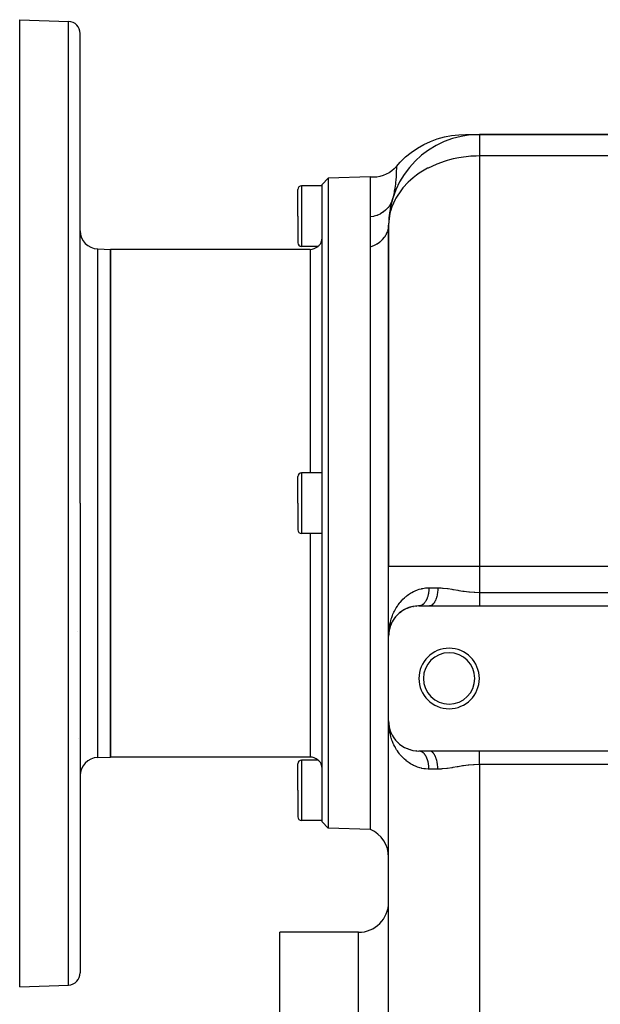
# Model space of a CAD drawing. Extents: x 24 to 924, y -498 to 283.
# Drawn here: x 499 to 595, y -125 to 38 of the extents above; entities that cross this region are included whole.
import ezdxf

# ---------------------------------------------------------------- set-up
doc = ezdxf.new("R2010")
doc.units = 0
doc.linetypes.add('DASHED', pattern=[11.05, 8.7, -2.35])
doc.layers.get('0').update_dxf_attribs({"linetype": 'CONTINUOUS'})
doc.layers.add('NEVIDI', color=4, linetype='DASHED')

msp = doc.modelspace()

# ---------------------------------------------------------------- linework, layer by layer
at = {"color": 2}
for p, q in [((499, 38.094684), (507.069799, 37.812881)), ((499, -41.905316), (499, 38.094684)), ((509, -41.905316), (509, 35.814099)), ((509, -41.905316), (509, 35.814099)), ((565.810607, 17.42485), (566.911584, 17.937594)), ((566.911584, 17.937594), (568.050433, 18.35959)), ((568.050433, 18.35959), (569.21969, 18.688065)), ((569.21969, 18.688065), (570.411689, 18.920864)), ((570.411689, 18.920864), (571.618614, 19.05647)), ((571.618614, 19.05647), (572.688779, 19.094684)), ((572.688779, 19.094684), (575, 19.094684)), ((575, 19.094684), (610, 19.094684)), ((610, 19.094684), (575, 19.094684)), ((563.750846, 16.141129), (564.754719, 16.824719)), ((564.754719, 16.824719), (565.810607, 17.42485)), ((561.92508, 14.542023), (562.805569, 15.378562)), ((562.805569, 15.378562), (563.750846, 16.141129)), ((560.527784, 13.078589), (560.079771, 12.768962)), ((560.939379, 13.435137), (560.527784, 13.078589)), ((561.275808, 13.793875), (560.939379, 13.435137)), ((561.275337, 13.82802), (561.92508, 14.542023)), ((561.275337, 13.82802), (561.275458, 13.81936)), ((561.275458, 13.81936), (561.275808, 13.793875)), ((549.999391, 11.850218), (549, 10.815318)), ((557, 12.094684), (549.999391, 11.850218)), ((549.999391, 11.850218), (549.999391, -41.905316)), ((557.491601, 12.030847), (557, 12.052307)), ((557, 11.839188), (557, 12.052307)), ((557, 11.764215), (557, 11.839188)), ((557, 11.717302), (557, 11.764215)), ((557, 11.131885), (557, 11.717302)), ((558.03541, 12.063438), (557.491601, 12.030847)), ((558.572415, 12.155012), (558.03541, 12.063438)), ((559.096259, 12.304395), (558.572415, 12.155012)), ((559.600706, 12.509858), (559.096259, 12.304395)), ((560.079771, 12.768962), (559.600706, 12.509858)), ((545, 5.594684), (545, 9.994684)), ((545, 5.594684), (545, 9.994684)), ((549, 10.594684), (545.6, 10.594684)), ((549, -41.905316), (549, 10.815318)), ((557, 11.075121), (557, 11.131885)), ((557, 11.053249), (557, 11.075121)), ((557, 10.170786), (557, 11.053249)), ((557, 10.06012), (557, 10.170786)), ((557, 9.809707), (557, 10.06012)), ((557, 8.880624), (557, 9.809707)), ((557, 8.738519), (557, 8.880624)), ((557, 8.054943), (557, 8.738519)), ((557, 7.272179), (557, 8.054943)), ((557, 7.100109), (557, 7.272179)), ((557, 5.827379), (557, 7.100109)), ((545, 5.594684), (545, 1.194684)), ((545, 5.594684), (545, 1.194684)), ((557, 5.450115), (557, 5.827379)), ((557, 4.475592), (557, 5.450115)), ((557, 4.36175), (557, 4.475592)), ((557, 3.26199), (557, 4.36175)), ((557, 3.148148), (557, 3.26199)), ((560, 4.094684), (560, -52.403567)), ((560, -52.403567), (560, 4.094684)), ((548.959451, 1.590995), (548.982002, 1.713241)), ((548.982002, 1.713241), (549, 1.960474)), ((557, 3.139987), (557, 3.148148)), ((557, 1.961548), (557, 3.139987)), ((557, 1.830769), (557, 1.961548)), ((557, 0.573761), (557, 1.830769)), ((511.895302, 0.168182), (514, 0.094684)), ((547, 0.094684), (514, 0.094684)), ((514, -41.905316), (514, 0.094684)), ((514, 0.094684), (514, -41.905316)), ((548.323294, 0.595054), (545.6, 0.594684)), ((548.323294, 0.595054), (548.373354, 0.635936)), ((548.373354, 0.635936), (548.385417, 0.646316)), ((548.385417, 0.646316), (548.392402, 0.652411)), ((548.392402, 0.652411), (548.494512, 0.747949)), ((548.494512, 0.747949), (548.505085, 0.758683)), ((548.505085, 0.758683), (548.566046, 0.8244)), ((548.566046, 0.8244), (548.675962, 0.962105)), ((548.675962, 0.962105), (548.718465, 1.023741)), ((548.718465, 1.023741), (548.839788, 1.240412)), ((548.839788, 1.240412), (548.839958, 1.240776)), ((548.839958, 1.240776), (548.854132, 1.271856)), ((548.854132, 1.271856), (548.915843, 1.432188)), ((548.915843, 1.432188), (548.928333, 1.47194)), ((548.928333, 1.47194), (548.959451, 1.590995)), ((557, 0.496371), (557, 0.573761)), ((557, -41.905316), (557, 0.496371)), ((549, -36.905316), (545.6, -36.905316)), ((545, -41.905316), (545, -37.505316)), ((545, -41.905316), (545, -37.505316)), ((499, -121.905316), (499, -41.905316)), ((509, -41.905316), (509, -119.62473)), ((509, -41.905316), (509, -119.62473)), ((514, -83.905316), (514, -41.905316)), ((514, -41.905316), (514, -83.905316)), ((545, -41.905316), (545, -46.305316)), ((545, -41.905316), (545, -46.305316)), ((549, -94.625949), (549, -41.905316)), ((549.999391, -41.905316), (549.999391, -95.660849)), ((557, -95.905316), (557, -41.905316)), ((549, -46.905316), (545.6, -46.905316)), ((560, -63.905316), (560, -52.403567)), ((560, -63.905316), (560, -52.403567)), ((561.642023, -60.200725), (561.669049, -60.175706)), ((561.832461, -60.036634), (561.669049, -60.175706)), ((561.964487, -59.932198), (561.99561, -59.907847)), ((562.173614, -59.78081), (561.99561, -59.907847)), ((562.318037, -59.685473), (562.353004, -59.66262)), ((562.546538, -59.548651), (562.353004, -59.66262)), ((562.704439, -59.463424), (562.743015, -59.4428)), ((562.953708, -59.343223), (562.743015, -59.4428)), ((563.126511, -59.269581), (563.168043, -59.252044)), ((563.29928, -59.204575), (563.168043, -59.252044)), ((563.396451, -59.169428), (563.330054, -59.193444)), ((563.580483, -59.111051), (563.623721, -59.09742)), ((563.866939, -59.03539), (563.623721, -59.09742)), ((564.061664, -58.994152), (564.106448, -58.984697)), ((564.365963, -58.945679), (564.106448, -58.984697)), ((564.572572, -58.923619), (564.617254, -58.91881)), ((564.895022, -58.906418), (564.617254, -58.91881)), ((565.043459, -58.904293), (564.999996, -58.905316)), ((565, -58.905316), (566.753789, -58.905316)), ((566.753789, -58.905316), (575, -58.905316)), ((575, -58.905316), (658, -58.905316)), ((560.487546, -61.751338), (560.348822, -62.068341)), ((560.47857, -61.77068), (560.487546, -61.751338)), ((560.535772, -61.655626), (560.487546, -61.751338)), ((560.487546, -61.751338), (560.502063, -61.718968)), ((560.535562, -61.656114), (560.502063, -61.718968)), ((560.579669, -61.568508), (560.54193, -61.643406)), ((560.664326, -61.414514), (560.541976, -61.64408)), ((560.652242, -61.436105), (560.664326, -61.414514)), ((560.770434, -61.238712), (560.664326, -61.414514)), ((560.664326, -61.414514), (560.68378, -61.378356)), ((560.854327, -61.110071), (560.869732, -61.086789)), ((560.990346, -60.918231), (560.869732, -61.086789)), ((561.086191, -60.793709), (561.105135, -60.769443)), ((561.240356, -60.609094), (561.105135, -60.769443)), ((561.348899, -60.489256), (561.372066, -60.464033)), ((561.521559, -60.313596), (561.372066, -60.464033)), ((560.018521, -63.423066), (560, -63.905316)), ((560.018416, -63.429103), (560, -63.905316)), ((560.018294, -63.435138), (560, -63.905316)), ((560.016405, -63.489427), (560, -63.905316)), ((560.015792, -63.501481), (560, -63.905316)), ((560.015109, -63.513531), (560, -63.905316)), ((560.019788, -63.472147), (560.013534, -63.537617)), ((560.019083, -63.487575), (560.013534, -63.537617)), ((560.013534, -63.537617), (560.013954, -63.531597)), ((560.013954, -63.531597), (560.013534, -63.537617)), ((560.019234, -63.484279), (560.013954, -63.531597)), ((560.019204, -63.484934), (560.013954, -63.531597)), ((560.013954, -63.531597), (560.014357, -63.525576)), ((560.014357, -63.525576), (560.013954, -63.531597)), ((560.019369, -63.481318), (560.014357, -63.525576)), ((560.019349, -63.481753), (560.014357, -63.525576)), ((560.014357, -63.525576), (560.014742, -63.519554)), ((560.014742, -63.519554), (560.014357, -63.525576)), ((560.019528, -63.477837), (560.014742, -63.519554)), ((560.019516, -63.478095), (560.014742, -63.519554)), ((560.014742, -63.519554), (560.015109, -63.513531)), ((560.015109, -63.513531), (560.014742, -63.519554)), ((560.019708, -63.473894), (560.015109, -63.513531)), ((560.019703, -63.474007), (560.015109, -63.513531)), ((560.015109, -63.513531), (560.015459, -63.507506)), ((560.015459, -63.507506), (560.015109, -63.513531)), ((560.015459, -63.507506), (560.015792, -63.501481)), ((560.015792, -63.501481), (560.015459, -63.507506)), ((560.015792, -63.501481), (560.016107, -63.495454)), ((560.016107, -63.495454), (560.015792, -63.501481)), ((560.016107, -63.495454), (560.016405, -63.489427)), ((560.016405, -63.489427), (560.016107, -63.495454)), ((560.016405, -63.489427), (560.016685, -63.483398)), ((560.016685, -63.483398), (560.016405, -63.489427)), ((560.016685, -63.483398), (560.016947, -63.477368)), ((560.016947, -63.477368), (560.016685, -63.483398)), ((560.016947, -63.477368), (560.017192, -63.471338)), ((560.017192, -63.471338), (560.016947, -63.477368)), ((560.034078, -63.322547), (560.023753, -63.430633)), ((560.058979, -63.135405), (560.027579, -63.406055)), ((560.058011, -63.144392), (560.027665, -63.405503)), ((560.057443, -63.147359), (560.028281, -63.401542)), ((560.058979, -63.135405), (560.028476, -63.40029)), ((560.055837, -63.159303), (560.028731, -63.398653)), ((560.054161, -63.171238), (560.028931, -63.397365)), ((560.057443, -63.147359), (560.029048, -63.396615)), ((560.055837, -63.159303), (560.029378, -63.394491)), ((560.054161, -63.171238), (560.029471, -63.393896)), ((560.053122, -63.178406), (560.054161, -63.171238)), ((560.054161, -63.171238), (560.053149, -63.17822)), ((560.114463, -62.847809), (560.054161, -63.171238)), ((560.09002, -62.960809), (560.054161, -63.171238)), ((560.054161, -63.171238), (560.055837, -63.159303)), ((560.055837, -63.159303), (560.054161, -63.171238)), ((560.114768, -62.845851), (560.055837, -63.159303)), ((560.113053, -62.856872), (560.055837, -63.159303)), ((560.055837, -63.159303), (560.057443, -63.147359)), ((560.057443, -63.147359), (560.055837, -63.159303)), ((560.113594, -62.853396), (560.057443, -63.147359)), ((560.112841, -62.858234), (560.057443, -63.147359)), ((560.057443, -63.147359), (560.058979, -63.135405)), ((560.058979, -63.135405), (560.057443, -63.147359)), ((560.113573, -62.853526), (560.058979, -63.135405)), ((560.058979, -63.135405), (560.060446, -63.123442)), ((560.061843, -63.11147), (560.060446, -63.123442)), ((560.125787, -62.789559), (560.120634, -62.816536)), ((560.129386, -62.771882), (560.120949, -62.815444)), ((560.129386, -62.771882), (560.121219, -62.814509)), ((560.187533, -62.559441), (560.122034, -62.807202)), ((560.172554, -62.6031), (560.122034, -62.807202)), ((560.122034, -62.807202), (560.125787, -62.789559)), ((560.125787, -62.789559), (560.122034, -62.807202)), ((560.216861, -62.448501), (560.125787, -62.789559)), ((560.125787, -62.789559), (560.129386, -62.771882)), ((560.254519, -62.309791), (560.126463, -62.787039)), ((560.223476, -62.425484), (560.129386, -62.771882)), ((560.129386, -62.771882), (560.13283, -62.754173)), ((560.276073, -62.277198), (560.212619, -62.460772)), ((560.212741, -62.462348), (560.216861, -62.448501)), ((560.281471, -62.251386), (560.216861, -62.448501)), ((560.216861, -62.448501), (560.223476, -62.425484)), ((560.279525, -62.265222), (560.223476, -62.425484)), ((560.223476, -62.425484), (560.229822, -62.402389)), ((560.338603, -62.096298), (560.30706, -62.186489)), ((560.360968, -62.031596), (560.308919, -62.182175)), ((560.332261, -62.113051), (560.338603, -62.096298)), ((560.417019, -61.906244), (560.338603, -62.096298)), ((560.338603, -62.096298), (560.348822, -62.068341)), ((560, -63.905316), (560.002769, -63.674772)), ((560, -77.905316), (560, -63.905316)), ((560.013534, -63.537617), (560.013259, -63.541431)), ((560.013274, -63.541216), (560.013534, -63.537617)), ((560.01462, -78.281518), (560, -77.905316)), ((560.015053, -78.285441), (560, -77.905316)), ((560.006395, -78.255641), (560, -77.905316)), ((560.018763, -78.429834), (560, -77.905316)), ((560.018781, -78.423794), (560, -77.905316)), ((560.014004, -78.275941), (560, -77.905316)), ((560.014948, -78.284485), (560, -77.905316)), ((560, -208.905316), (560, -77.905316)), ((560, -208.905316), (560, -77.905316)), ((560.006395, -78.255641), (560, -77.905316)), ((560.017695, -78.487805), (560.006395, -78.255641)), ((560.019083, -78.323056), (560.013534, -78.273014)), ((560.018677, -78.399639), (560.014165, -78.28022)), ((560.017822, -78.357389), (560.015345, -78.294559)), ((560.016947, -78.333263), (560.015479, -78.296189)), ((560.016107, -78.315177), (560.016405, -78.321205)), ((560.016405, -78.321205), (560.016107, -78.315177)), ((560.016405, -78.321205), (560.016685, -78.327233)), ((560.016685, -78.327233), (560.016405, -78.321205)), ((560.016685, -78.327233), (560.016947, -78.333263)), ((560.016947, -78.333263), (560.016685, -78.327233)), ((560.016947, -78.333263), (560.017192, -78.339293)), ((560.017192, -78.339293), (560.016947, -78.333263)), ((560.054161, -78.639393), (560.029471, -78.416735)), ((560.114463, -78.962822), (560.054161, -78.639393)), ((560.05512, -78.643027), (560.066892, -78.745628)), ((560.055163, -78.643255), (560.065541, -78.734361)), ((560.055449, -78.644799), (560.074943, -78.812817)), ((560.055518, -78.645171), (560.0719, -78.787422)), ((560.055637, -78.645812), (560.078408, -78.841736)), ((560.061843, -78.699161), (560.060446, -78.687189)), ((560.122034, -79.003429), (560.117777, -78.980594)), ((560.13283, -79.056458), (560.129386, -79.038749)), ((560.216596, -79.359506), (560.194776, -79.278186)), ((560.238162, -79.441899), (560.229174, -79.408242)), ((560.272522, -79.565714), (560.236043, -79.431413)), ((560.348822, -79.74229), (560.338603, -79.714333)), ((560.487546, -80.059293), (560.338603, -79.714333)), ((560.477395, -80.039951), (560.487546, -80.059293)), ((560.487546, -80.059293), (560.47857, -80.039951)), ((560.502063, -80.091663), (560.487546, -80.059293)), ((560.68378, -80.432276), (560.664326, -80.396117)), ((560.894699, -80.763067), (560.869732, -80.723842)), ((561.136106, -81.082647), (561.105135, -81.041188)), ((561.409432, -81.389345), (561.372066, -81.346598)), ((561.669049, -81.634925), (561.642024, -81.609907)), ((562.353004, -82.148011), (562.318036, -82.125158)), ((563.168043, -82.558587), (563.126511, -82.541051)), ((563.623721, -82.713212), (563.580484, -82.69958)), ((564.617254, -82.891821), (564.572571, -82.887012)), ((566.753789, -82.905316), (565, -82.905316)), ((565.043459, -82.906338), (565.028555, -82.905757)), ((575, -82.905316), (566.753789, -82.905316)), ((658, -82.905316), (575, -82.905316)), ((511.895302, -83.978813), (514, -83.905316)), ((547, -83.905316), (514, -83.905316)), ((548.323294, -84.405685), (545.6, -84.405316)), ((548.373295, -84.446513), (548.323294, -84.405685)), ((548.385419, -84.456855), (548.373295, -84.446513)), ((548.391904, -84.462461), (548.385419, -84.456855)), ((548.494441, -84.558488), (548.391904, -84.462461)), ((548.505159, -84.5694), (548.494441, -84.558488)), ((548.566047, -84.635065), (548.505159, -84.5694)), ((548.675607, -84.772187), (548.566047, -84.635065)), ((545, -89.405316), (545, -85.005316)), ((545, -89.405316), (545, -85.005316)), ((548.718466, -84.83435), (548.675607, -84.772187)), ((548.839731, -85.050916), (548.718466, -84.83435)), ((548.839958, -85.0514), (548.839731, -85.050916)), ((548.854117, -85.082442), (548.839958, -85.0514)), ((548.915837, -85.2428), (548.854117, -85.082442)), ((548.928333, -85.282572), (548.915837, -85.2428)), ((548.959463, -85.401686), (548.928333, -85.282572)), ((548.982002, -85.523881), (548.959463, -85.401686)), ((549, -85.771105), (548.982002, -85.523881)), ((545, -89.405316), (545, -93.805316)), ((545, -89.405316), (545, -93.805316)), ((549, -94.405316), (545.6, -94.405316)), ((549.999391, -95.660849), (549, -94.625949)), ((557, -95.905316), (549.999391, -95.660849)), ((555, -112.905316), (542, -112.905316)), ((542, -172.905316), (542, -112.905316)), ((499, -121.905316), (507.069799, -121.623512))]:
    msp.add_line(p, q, dxfattribs=at)
for centre, radius, start, end in [((507, 35.814099), 2, 0, 88), ((575, 4.094684), 15, 90, 180), ((545.6, 9.994684), 0.6, 90, 180), ((575, 4.094684), 15, 163.70144, 167.444054), ((575, 4.094684), 15, 170.894817, 176.782535), ((512, 3.166355), 3, 180, 268), ((545.6, 1.194684), 0.6, 180, 270), ((547, 2.094684), 2, 270, 311.425614), ((545.6, -37.505316), 0.6, 90, 180), ((545.6, -46.305316), 0.6, 180, 270), ((565, -63.905316), 5, 90, 180), ((508.75, -63.155316), 0.25, 156.357379, 156.923077), ((570, -70.905316), 5, 0, 180), ((570, -70.905316), 4.25, 0, 180), ((570, -70.905316), 5, 180, 360), ((570, -70.905316), 4.25, 180, 360), ((565, -77.905316), 5, 180, 270), ((512, -86.976986), 3, 92, 180), ((545.6, -85.005316), 0.6, 90, 180), ((547, -85.905316), 2, 48.574386, 90), ((545.6, -93.805316), 0.6, 180, 270), ((555, -100.487891), 5, 0, 66.421822), ((555, -107.905316), 5, 270, 360), ((507, -119.62473), 2, 272, 360)]:
    msp.add_arc(centre, radius, start, end, dxfattribs=at)
at = {"layer": 'NEVIDI', "color": 7, "linetype": 'CONTINUOUS'}
for p, q in [((507.069799, -41.905316), (507.069799, 37.812881)), ((575, 19.094684), (575, 15.547033)), ((569.357565, 14.705901), (567.973542, 14.212838)), ((569.681037, 14.802848), (569.357565, 14.705901)), ((570.077364, 14.912764), (569.681037, 14.802848)), ((570.688444, 15.063738), (570.077364, 14.912764)), ((571.606144, 15.250046), (570.688444, 15.063738)), ((571.97317, 15.311447), (571.606144, 15.250046)), ((573.224095, 15.466485), (571.97317, 15.311447)), ((573.592387, 15.496496), (573.224095, 15.466485)), ((574.453993, 15.539443), (573.592387, 15.496496)), ((575, 15.547033), (574.453993, 15.539443)), ((575, 15.547033), (575, -52.403567)), ((610, 15.547033), (575, 15.547033)), ((561.277747, 13.483041), (561.272634, 13.007719)), ((561.275808, 13.793875), (561.275989, 13.779396)), ((561.275989, 13.779396), (561.277408, 13.617363)), ((561.277408, 13.617363), (561.277723, 13.523494)), ((561.277723, 13.523494), (561.277739, 13.509786)), ((561.277739, 13.509786), (561.277747, 13.483041)), ((566.150752, 13.341767), (565.065854, 12.675466)), ((566.447636, 13.503193), (566.150752, 13.341767)), ((566.537359, 13.550367), (566.447636, 13.503193)), ((567.851471, 14.162871), (566.537359, 13.550367)), ((567.973542, 14.212838), (567.851471, 14.162871)), ((561.200257, 11.633724), (561.146443, 11.088529)), ((561.232404, 12.064057), (561.200257, 11.633724)), ((561.233731, 12.084825), (561.232404, 12.064057)), ((561.239408, 12.177607), (561.233731, 12.084825)), ((561.266092, 12.763492), (561.239408, 12.177607)), ((561.270588, 12.91982), (561.266092, 12.763492)), ((561.27216, 12.986009), (561.270588, 12.91982)), ((561.272634, 13.007719), (561.27216, 12.986009)), ((563.602365, 11.539941), (563.254632, 11.21794)), ((564.073434, 11.940826), (563.602365, 11.539941)), ((564.609179, 12.354179), (564.073434, 11.940826)), ((565.065854, 12.675466), (564.609179, 12.354179)), ((545.6, 10.594684), (545.6, 5.594684)), ((561.027184, 10.212421), (560.941078, 9.720854)), ((561.120809, 10.871796), (561.027184, 10.212421)), ((561.132575, 10.968688), (561.120809, 10.871796)), ((561.146443, 11.088529), (561.132575, 10.968688)), ((562.111486, 9.953504), (561.20031, 8.583626)), ((562.22835, 10.100829), (562.111486, 9.953504)), ((562.351503, 10.250871), (562.22835, 10.100829)), ((563.254632, 11.21794), (562.351503, 10.250871)), ((560.602815, 8.304323), (560.469977, 7.928625)), ((561.06968, 8.341926), (560.5375, 7.132962)), ((560.688397, 8.610139), (560.602816, 8.304327)), ((560.902662, 9.525246), (560.688397, 8.610139)), ((560.912262, 9.572985), (560.902662, 9.525246)), ((560.941078, 9.720854), (560.912262, 9.572985)), ((561.132983, 8.461009), (561.06968, 8.341926)), ((561.20031, 8.583626), (561.132983, 8.461009)), ((559.492735, 6.565377), (559.143758, 6.285267)), ((559.510086, 6.581016), (559.492735, 6.565377)), ((559.565796, 6.632479), (559.510086, 6.581016)), ((559.868796, 6.951002), (559.565796, 6.632479)), ((559.883613, 6.968539), (559.868796, 6.951002)), ((559.931175, 7.026298), (559.883613, 6.968539)), ((560.183488, 7.378214), (559.931175, 7.026298)), ((560.19555, 7.397405), (560.183488, 7.378214)), ((560.234048, 7.460463), (560.19555, 7.397405)), ((560.431945, 7.840684), (560.234048, 7.460463)), ((560.363374, 6.600184), (560.281347, 6.302379)), ((560.5375, 7.132962), (560.363374, 6.600184)), ((560.441083, 7.861244), (560.431945, 7.840684)), ((560.469977, 7.928625), (560.441083, 7.861244)), ((545.6, 5.594684), (545.6, 0.594684)), ((557.025304, 5.453711), (556.999999, 5.450116)), ((557.499975, 5.544722), (557.025304, 5.453711)), ((557.524499, 5.550679), (557.499975, 5.544722)), ((557.603994, 5.570871), (557.524499, 5.550679)), ((558.056804, 5.712944), (557.603994, 5.570871)), ((558.080244, 5.721624), (558.056804, 5.712944)), ((558.155361, 5.750379), (558.080244, 5.721624)), ((558.579935, 5.94171), (558.155361, 5.750379)), ((558.601516, 5.952841), (558.579935, 5.94171)), ((558.671158, 5.989759), (558.601516, 5.952841)), ((559.06094, 6.227258), (558.671158, 5.989759)), ((559.08056, 6.240738), (559.06094, 6.227258)), ((559.143758, 6.285267), (559.08056, 6.240738)), ((560.134986, 5.627636), (560.020878, 4.698706)), ((560.281347, 6.302379), (560.134986, 5.627636)), ((559.850813, 3.142867), (559.955513, 3.572658)), ((559.955513, 3.572658), (559.964627, 3.629071)), ((559.964627, 3.629071), (559.967904, 3.651127)), ((559.967904, 3.651127), (560, 4.094684)), ((560.020878, 4.698706), (560, 4.094684)), ((558.584441, 1.35755), (558.92866, 1.666222)), ((558.92866, 1.666222), (558.994137, 1.732968)), ((558.994137, 1.732968), (559.01108, 1.750732)), ((559.01108, 1.750732), (559.305048, 2.097964)), ((559.305048, 2.097964), (559.354282, 2.16494)), ((559.354282, 2.16494), (559.368231, 2.184485)), ((559.368231, 2.184485), (559.604973, 2.565344)), ((559.604973, 2.565344), (559.639198, 2.630483)), ((559.639198, 2.630483), (559.649678, 2.651114)), ((559.649678, 2.651114), (559.823132, 3.059711)), ((559.823132, 3.059711), (559.843885, 3.121341)), ((559.843885, 3.121341), (559.850813, 3.142867)), ((511.895302, -41.905316), (511.895302, 0.168182)), ((547, 0.094684), (547, -36.905316)), ((557, 0.496371), (557.413477, 0.65633)), ((557.413477, 0.65633), (557.529322, 0.708073)), ((557.529322, 0.708073), (557.553725, 0.719385)), ((557.553725, 0.719385), (557.974484, 0.938934)), ((557.974484, 0.938934), (558.073655, 0.998059)), ((558.073655, 0.998059), (558.096007, 1.011814)), ((558.096007, 1.011814), (558.482427, 1.277495)), ((558.482427, 1.277495), (558.564716, 1.341707)), ((558.564716, 1.341707), (558.584441, 1.35755)), ((545.6, -36.905316), (545.6, -41.905316)), ((507.069799, -121.623512), (507.069799, -41.905316)), ((511.895302, -83.978813), (511.895302, -41.905316)), ((545.6, -41.905316), (545.6, -46.905316)), ((547, -46.905316), (547, -83.905316)), ((575, -52.403567), (560, -52.403567)), ((575, -52.403567), (575, -56.669248)), ((658, -52.403567), (575, -52.403567)), ((563.090709, -57.153437), (563.289559, -57.007611)), ((563.289559, -57.007611), (563.605967, -56.798248)), ((563.605967, -56.798248), (563.824353, -56.668851)), ((563.824353, -56.668851), (564.09859, -56.5227)), ((564.09859, -56.5227), (564.168596, -56.48819)), ((564.168596, -56.48819), (564.404891, -56.379786)), ((564.404891, -56.379786), (564.773471, -56.234661)), ((564.773471, -56.234661), (565.023937, -56.151919)), ((565.023937, -56.151919), (565.415565, -56.047179)), ((565.415565, -56.047179), (565.482138, -56.032305)), ((565.482138, -56.032305), (565.679847, -55.993074)), ((565.679847, -55.993074), (566.096815, -55.934255)), ((566.096815, -55.934255), (566.378334, -55.912607)), ((566.378334, -55.912607), (566.666667, -55.905316)), ((566.551918, -56.999224), (566.533289, -57.081267)), ((566.55734, -56.97396), (566.551918, -56.999224)), ((566.576811, -56.877037), (566.55734, -56.97396)), ((566.581619, -56.851373), (566.576811, -56.877037)), ((566.598739, -56.753023), (566.581619, -56.851373)), ((566.602928, -56.726995), (566.598739, -56.753023)), ((566.606928, -56.701279), (566.602928, -56.726995)), ((566.617667, -56.627381), (566.606928, -56.701279)), ((566.621219, -56.601099), (566.617667, -56.627381)), ((566.633555, -56.500334), (566.621219, -56.601099)), ((566.636448, -56.473994), (566.633555, -56.500334)), ((566.646359, -56.372164), (566.636448, -56.473994)), ((566.648614, -56.345615), (566.646359, -56.372164)), ((566.651669, -56.306795), (566.648614, -56.345615)), ((566.656058, -56.243147), (566.651669, -56.306795)), ((566.65767, -56.216472), (566.656058, -56.243147)), ((566.662641, -56.113544), (566.65767, -56.216472)), ((566.66361, -56.086767), (566.662641, -56.113544)), ((566.666098, -55.983548), (566.66361, -56.086767)), ((566.666421, -55.956722), (566.666098, -55.983548)), ((566.666667, -55.905316), (566.666421, -55.956722)), ((566.666667, -55.905316), (568.128157, -55.905316)), ((568.078888, -56.701306), (568.028012, -57.029487)), ((568.081319, -56.681769), (568.078888, -56.701306)), ((568.08532, -56.648412), (568.081319, -56.681769)), ((568.115786, -56.306804), (568.08532, -56.648412)), ((568.116908, -56.288227), (568.115786, -56.306804)), ((568.118831, -56.254058), (568.116908, -56.288227)), ((568.128157, -55.905316), (568.118831, -56.254058)), ((568.128157, -55.905316), (568.163345, -55.905389)), ((568.163345, -55.905389), (568.678985, -55.922622)), ((568.678985, -55.922622), (568.883859, -55.936887)), ((568.883859, -55.936887), (568.991531, -55.945836)), ((568.991531, -55.945836), (569.731424, -56.029122)), ((569.731424, -56.029122), (569.842347, -56.044232)), ((569.842347, -56.044232), (570.441423, -56.133884)), ((570.441423, -56.133884), (570.596555, -56.158761)), ((570.596555, -56.158761), (570.708932, -56.177071)), ((570.708932, -56.177071), (571.471077, -56.30421)), ((571.471077, -56.30421), (571.584575, -56.323105)), ((571.584575, -56.323105), (572.276368, -56.433995)), ((572.276368, -56.433995), (572.355056, -56.445903)), ((572.355056, -56.445903), (572.469957, -56.462947)), ((572.469957, -56.462947), (573.250276, -56.565061)), ((573.250276, -56.565061), (573.366471, -56.577827)), ((573.366471, -56.577827), (574.154623, -56.643725)), ((574.154623, -56.643725), (574.158087, -56.64393)), ((574.158087, -56.64393), (574.275735, -56.650398)), ((574.275735, -56.650398), (575, -56.669248)), ((575, -56.669248), (658, -56.669248)), ((575, -56.669248), (575, -56.837826)), ((575, -56.837826), (575, -56.856281)), ((575, -56.856281), (575, -56.954434)), ((575, -56.954434), (575, -57.051784)), ((561.582471, -58.73062), (561.798636, -58.439494)), ((561.798636, -58.439494), (561.870946, -58.348202)), ((561.870946, -58.348202), (561.949443, -58.252276)), ((561.949443, -58.252276), (562.189169, -57.978179)), ((562.189169, -57.978179), (562.355494, -57.803186)), ((562.355494, -57.803186), (562.619286, -57.548283)), ((562.619286, -57.548283), (562.801234, -57.387211)), ((562.801234, -57.387211), (562.888444, -57.313971)), ((562.888444, -57.313971), (563.090709, -57.153437)), ((565.688068, -58.637721), (565.674463, -58.648691)), ((565.739929, -58.593449), (565.688068, -58.637721)), ((565.753256, -58.581428), (565.739929, -58.593449)), ((565.794246, -58.542749), (565.753256, -58.581428)), ((565.804003, -58.533153), (565.794246, -58.542749)), ((565.817012, -58.520122), (565.804003, -58.533153)), ((565.866567, -58.467918), (565.817012, -58.520122)), ((565.879266, -58.453865), (565.866567, -58.467918)), ((565.9275, -58.39786), (565.879266, -58.453865)), ((565.939848, -58.382827), (565.9275, -58.39786)), ((565.983216, -58.327675), (565.939848, -58.382827)), ((565.986683, -58.323102), (565.983216, -58.327675)), ((565.998686, -58.307081), (565.986683, -58.323102)), ((566.044011, -58.243794), (565.998686, -58.307081)), ((566.055589, -58.226892), (566.044011, -58.243794)), ((566.099376, -58.160091), (566.055589, -58.226892)), ((566.110536, -58.142302), (566.099376, -58.160091)), ((566.152674, -58.072149), (566.110536, -58.142302)), ((566.15457, -58.068875), (566.152674, -58.072149)), ((566.163416, -58.053469), (566.15457, -58.068875)), ((566.2038, -57.980123), (566.163416, -58.053469)), ((566.214061, -57.960658), (566.2038, -57.980123)), ((566.252657, -57.884187), (566.214061, -57.960658)), ((566.26244, -57.86394), (566.252657, -57.884187)), ((566.299159, -57.784531), (566.26244, -57.86394)), ((566.305027, -57.771312), (566.299159, -57.784531)), ((566.30846, -57.763508), (566.305027, -57.771312)), ((566.343219, -57.681343), (566.30846, -57.763508)), ((566.351991, -57.659648), (566.343219, -57.681343)), ((566.384751, -57.574813), (566.351991, -57.659648)), ((566.392992, -57.552452), (566.384751, -57.574813)), ((566.423672, -57.465135), (566.392992, -57.552452)), ((566.431374, -57.442124), (566.423672, -57.465135)), ((566.432084, -57.439979), (566.431374, -57.442124)), ((566.459913, -57.352521), (566.432084, -57.439979)), ((566.467112, -57.328738), (566.459913, -57.352521)), ((566.493411, -57.237187), (566.467112, -57.328738)), ((566.50003, -57.212865), (566.493411, -57.237187)), ((566.5241, -57.119349), (566.50003, -57.212865)), ((566.530112, -57.094599), (566.5241, -57.119349)), ((566.533289, -57.081267), (566.530112, -57.094599)), ((567.408732, -58.542752), (567.268695, -58.68681)), ((567.420274, -58.528939), (567.408732, -58.542752)), ((567.434065, -58.51202), (567.420274, -58.528939)), ((567.56461, -58.327601), (567.434065, -58.51202)), ((567.574655, -58.311423), (567.56461, -58.327601)), ((567.587286, -58.290643), (567.574655, -58.311423)), ((567.705881, -58.068842), (567.587286, -58.290643)), ((567.714358, -58.050917), (567.705881, -58.068842)), ((567.725611, -58.026634), (567.714358, -58.050917)), ((567.829967, -57.771225), (567.725611, -58.026634)), ((567.836845, -57.752167), (567.829967, -57.771225)), ((567.84656, -57.724697), (567.836845, -57.752167)), ((567.934692, -57.440043), (567.84656, -57.724697)), ((567.940047, -57.420235), (567.934692, -57.440043)), ((567.947976, -57.390256), (567.940047, -57.420235)), ((568.018166, -57.081267), (567.947976, -57.390256)), ((568.021995, -57.061453), (568.018166, -57.081267)), ((568.028012, -57.029487), (568.021995, -57.061453)), ((575, -57.051784), (575, -57.070116)), ((575, -57.070116), (575, -57.263725)), ((575, -57.263725), (575, -57.281834)), ((575, -57.281834), (575, -57.339502)), ((575, -57.339502), (575, -57.472611)), ((575, -57.472611), (575, -57.490405)), ((575, -57.490405), (575, -57.677437)), ((575, -57.677437), (575, -57.694828)), ((575, -57.694828), (575, -57.713358)), ((575, -57.713358), (575, -57.87709)), ((575, -57.87709), (575, -57.893992)), ((575, -57.893992), (575, -58.069446)), ((575, -58.069446), (575, -58.070551)), ((575, -58.070551), (575, -58.086874)), ((575, -58.086874), (575, -58.256781)), ((575, -58.256781), (575, -58.27248)), ((575, -58.27248), (575, -58.401979)), ((575, -58.401979), (575, -58.4349)), ((575, -58.4349), (575, -58.449811)), ((575, -58.449811), (575, -58.603943)), ((575, -58.603943), (575, -58.618017)), ((575, -58.618017), (575, -58.705067)), ((560.723889, -60.279333), (560.869647, -59.954018)), ((560.869647, -59.954018), (560.970207, -59.748737)), ((560.970207, -59.748737), (561.062266, -59.572315)), ((561.062266, -59.572315), (561.138904, -59.432851)), ((561.138904, -59.432851), (561.255674, -59.231852)), ((561.255674, -59.231852), (561.447637, -58.92759)), ((561.447637, -58.92759), (561.582471, -58.73062)), ((565.058499, -58.903463), (565.043459, -58.904293)), ((565.115679, -58.898071), (565.058499, -58.903463)), ((565.130685, -58.896068), (565.115679, -58.898071)), ((565.15644, -58.892059), (565.130685, -58.896068)), ((565.187682, -58.886222), (565.15644, -58.892059)), ((565.20262, -58.883052), (565.187682, -58.886222)), ((565.259358, -58.868763), (565.20262, -58.883052)), ((565.274192, -58.864435), (565.259358, -58.868763)), ((565.330564, -58.845715), (565.274192, -58.864435)), ((565.345171, -58.840272), (565.330564, -58.845715)), ((565.377076, -58.827522), (565.345171, -58.840272)), ((565.401146, -58.817116), (565.377076, -58.827522)), ((565.415598, -58.81054), (565.401146, -58.817116)), ((565.470948, -58.783044), (565.415598, -58.81054)), ((565.485228, -58.775347), (565.470948, -58.783044)), ((565.539845, -58.743573), (565.485228, -58.775347)), ((565.553927, -58.734769), (565.539845, -58.743573)), ((565.590997, -58.710368), (565.553927, -58.734769)), ((565.607726, -58.698764), (565.590997, -58.710368)), ((565.621569, -58.68888), (565.607726, -58.698764)), ((565.674463, -58.648691), (565.621569, -58.68888)), ((566.882787, -58.892059), (566.753784, -58.905316)), ((566.897831, -58.888781), (566.882787, -58.892059)), ((566.913552, -58.884965), (566.897831, -58.888781)), ((567.064712, -58.827531), (566.913552, -58.884965)), ((567.078859, -58.820184), (567.064712, -58.827531)), ((567.094214, -58.811818), (567.078859, -58.820184)), ((567.241168, -58.710338), (567.094214, -58.811818)), ((567.254, -58.699556), (567.241168, -58.710338)), ((567.268695, -58.68681), (567.254, -58.699556)), ((575, -58.705067), (575, -58.763074)), ((575, -58.763074), (575, -58.776276)), ((575, -58.776276), (575, -58.905316)), ((560.204532, -61.938863), (560.28367, -61.596424)), ((560.28367, -61.596424), (560.342359, -61.374474)), ((560.342359, -61.374474), (560.442954, -61.037679)), ((560.442954, -61.037679), (560.475267, -60.938632)), ((560.475267, -60.938632), (560.515174, -60.821359)), ((560.515174, -60.821359), (560.638022, -60.48967)), ((560.638022, -60.48967), (560.723889, -60.279333)), ((560.002769, -63.674772), (560.017318, -63.331569)), ((560.017677, -63.323099), (560.034461, -63.092919)), ((560.034461, -63.092919), (560.070861, -62.741965)), ((560.070861, -62.741965), (560.101853, -62.512211)), ((560.101853, -62.512211), (560.119291, -62.398664)), ((560.119291, -62.398664), (560.1596, -62.165269)), ((560.1596, -62.165269), (560.204532, -61.938863)), ((560.04537, -78.837059), (560.017695, -78.487805)), ((560.070835, -79.06842), (560.04537, -78.837059)), ((560.119288, -79.411919), (560.070835, -79.06842)), ((560.119998, -79.416355), (560.119288, -79.411919)), ((560.1596, -79.645329), (560.119998, -79.416355)), ((560.230126, -79.989102), (560.1596, -79.645329)), ((508.75, -80.800772), (508.75, -80.80684)), ((560.283654, -80.214068), (560.230126, -79.989102)), ((560.375577, -80.55265), (560.283654, -80.214068)), ((560.442975, -80.77298), (560.375577, -80.55265)), ((560.475268, -80.871982), (560.442975, -80.77298)), ((560.557109, -81.107124), (560.475268, -80.871982)), ((560.638023, -81.320968), (560.557109, -81.107124)), ((560.774997, -81.649515), (560.638023, -81.320968)), ((560.869645, -81.856592), (560.774997, -81.649515)), ((561.029009, -82.175755), (560.869645, -81.856592)), ((561.062266, -82.238318), (561.029009, -82.175755)), ((561.138908, -82.377797), (561.062266, -82.238318)), ((561.320567, -82.685061), (561.138908, -82.377797)), ((561.447689, -82.883135), (561.320567, -82.685061)), ((561.653869, -83.179347), (561.447689, -82.883135)), ((565.100803, -82.910816), (565.043459, -82.906338)), ((565.115679, -82.91256), (565.100803, -82.910816)), ((565.156403, -82.918566), (565.115679, -82.91256)), ((565.172861, -82.921507), (565.156403, -82.918566)), ((565.187681, -82.924409), (565.172861, -82.921507)), ((565.244608, -82.937809), (565.187681, -82.924409)), ((565.259358, -82.941868), (565.244608, -82.937809)), ((565.31593, -82.959708), (565.259358, -82.941868)), ((565.330564, -82.964915), (565.31593, -82.959708)), ((565.377086, -82.983113), (565.330564, -82.964915)), ((565.386544, -82.987121), (565.377086, -82.983113)), ((565.401146, -82.993515), (565.386544, -82.987121)), ((565.456487, -83.020046), (565.401146, -82.993515)), ((565.470947, -83.027587), (565.456487, -83.020046)), ((565.525586, -83.058402), (565.470947, -83.027587)), ((565.539844, -83.067058), (565.525586, -83.058402)), ((565.590968, -83.100244), (565.539844, -83.067058)), ((566.882772, -82.918556), (566.753789, -82.905316)), ((566.913539, -82.925651), (566.882772, -82.918556)), ((566.927849, -82.929472), (566.913539, -82.925651)), ((567.064732, -82.983104), (566.927849, -82.929472)), ((567.094217, -82.998803), (567.064732, -82.983104)), ((567.108093, -83.006716), (567.094217, -82.998803)), ((567.24118, -83.100294), (567.108093, -83.006716)), ((575, -83.021216), (575, -82.905316)), ((575, -83.034345), (575, -83.021216)), ((575, -83.105645), (575, -83.034345)), ((545.6, -84.405316), (545.6, -89.405316)), ((561.79864, -83.371141), (561.653869, -83.179347)), ((561.870953, -83.462439), (561.79864, -83.371141)), ((562.029238, -83.652644), (561.870953, -83.462439)), ((562.189219, -83.832506), (562.029238, -83.652644)), ((562.443513, -84.095462), (562.189219, -83.832506)), ((562.619285, -84.26235), (562.443513, -84.095462)), ((562.888463, -84.496672), (562.619285, -84.26235)), ((562.89853, -84.504967), (562.888463, -84.496672)), ((563.09071, -84.657192), (562.89853, -84.504967)), ((563.395887, -84.876393), (563.09071, -84.657192)), ((565.59369, -83.102106), (565.590968, -83.100244)), ((565.607726, -83.111867), (565.59369, -83.102106)), ((565.660712, -83.151119), (565.607726, -83.111867)), ((565.674462, -83.16194), (565.660712, -83.151119)), ((565.726416, -83.205266), (565.674462, -83.16194)), ((565.739928, -83.217182), (565.726416, -83.205266)), ((565.79079, -83.26452), (565.739928, -83.217182)), ((565.794311, -83.267947), (565.79079, -83.26452)), ((565.804003, -83.277478), (565.794311, -83.267947)), ((565.853782, -83.328849), (565.804003, -83.277478)), ((565.866566, -83.342713), (565.853782, -83.328849)), ((565.915076, -83.397938), (565.866566, -83.342713)), ((565.927499, -83.412771), (565.915076, -83.397938)), ((565.97463, -83.471739), (565.927499, -83.412771)), ((565.983232, -83.482977), (565.97463, -83.471739)), ((565.986683, -83.487529), (565.983232, -83.482977)), ((566.032331, -83.550096), (565.986683, -83.487529)), ((566.044011, -83.566837), (566.032331, -83.550096)), ((566.088128, -83.632931), (566.044011, -83.566837)), ((566.099376, -83.65054), (566.088128, -83.632931)), ((566.141861, -83.720013), (566.099376, -83.65054)), ((566.152675, -83.738483), (566.141861, -83.720013)), ((566.154574, -83.741762), (566.152675, -83.738483)), ((566.193423, -83.811173), (566.154574, -83.741762)), ((566.203801, -83.830508), (566.193423, -83.811173)), ((566.242776, -83.906354), (566.203801, -83.830508)), ((566.252658, -83.926444), (566.242776, -83.906354)), ((566.28977, -84.005259), (566.252658, -83.926444)), ((566.299161, -84.0261), (566.28977, -84.005259)), ((566.305062, -84.039394), (566.299161, -84.0261)), ((566.33432, -84.107684), (566.305062, -84.039394)), ((566.343221, -84.129288), (566.33432, -84.107684)), ((566.376402, -84.213591), (566.343221, -84.129288)), ((566.384753, -84.235818), (566.376402, -84.213591)), ((566.415867, -84.322637), (566.384753, -84.235818)), ((566.423674, -84.345496), (566.415867, -84.322637)), ((566.43206, -84.370574), (566.423674, -84.345496)), ((566.452676, -84.434695), (566.43206, -84.370574)), ((566.459915, -84.45811), (566.452676, -84.434695)), ((566.486734, -84.549454), (566.459915, -84.45811)), ((566.493412, -84.573444), (566.486734, -84.549454)), ((566.518007, -84.666793), (566.493412, -84.573444)), ((566.524101, -84.691282), (566.518007, -84.666793)), ((566.53329, -84.729364), (566.524101, -84.691282)), ((567.268768, -83.12388), (567.24118, -83.100294)), ((567.282098, -83.135817), (567.268768, -83.12388)), ((567.408796, -83.267935), (567.282098, -83.135817)), ((567.434084, -83.298615), (567.408796, -83.267935)), ((567.446556, -83.314313), (567.434084, -83.298615)), ((567.564603, -83.483005), (567.446556, -83.314313)), ((567.58729, -83.519977), (567.564603, -83.483005)), ((567.598734, -83.539238), (567.58729, -83.519977)), ((567.705822, -83.741654), (567.598734, -83.539238)), ((567.725614, -83.783994), (567.705822, -83.741654)), ((567.735723, -83.806292), (567.725614, -83.783994)), ((567.829974, -84.039401), (567.735723, -83.806292)), ((567.846566, -84.085929), (567.829974, -84.039401)), ((567.855223, -84.110973), (567.846566, -84.085929)), ((567.934701, -84.370597), (567.855223, -84.110973)), ((567.947984, -84.420378), (567.934701, -84.370597)), ((567.955033, -84.447718), (567.947984, -84.420378)), ((568.018173, -84.72938), (567.955033, -84.447718)), ((574.999999, -84.302406), (575, -84.115806)), ((574.999999, -84.320232), (574.999999, -84.302406)), ((574.999999, -84.471153), (574.999999, -84.320232)), ((574.999999, -84.51071), (574.999999, -84.471153)), ((574.999999, -84.528806), (574.999999, -84.51071)), ((574.999999, -84.722225), (574.999999, -84.528806)), ((575, -83.178575), (575, -83.105645)), ((575, -83.192606), (575, -83.178575)), ((575, -83.345958), (575, -83.192606)), ((575, -83.360813), (575, -83.345958)), ((575, -83.408664), (575, -83.360813)), ((575, -83.522543), (575, -83.408664)), ((575, -83.538146), (575, -83.522543)), ((575, -83.707479), (575, -83.538146)), ((575, -83.723755), (575, -83.707479)), ((575, -83.741184), (575, -83.723755)), ((575, -83.899772), (575, -83.741184)), ((575, -83.916639), (575, -83.899772)), ((575, -84.097265), (575, -83.916639)), ((575, -84.098438), (575, -84.097265)), ((575, -84.115806), (575, -84.098438)), ((563.605972, -85.012391), (563.395887, -84.876393)), ((563.938806, -85.204934), (563.605972, -85.012391)), ((564.098612, -85.287943), (563.938806, -85.204934)), ((564.168669, -85.322478), (564.098612, -85.287943)), ((564.528613, -85.48275), (564.168669, -85.322478)), ((564.773479, -85.575973), (564.528613, -85.48275)), ((565.156219, -85.69741), (564.773479, -85.575973)), ((565.415556, -85.763445), (565.156219, -85.69741)), ((565.482153, -85.778328), (565.415556, -85.763445)), ((565.822979, -85.841393), (565.482153, -85.778328)), ((566.096815, -85.876374), (565.822979, -85.841393)), ((566.527847, -85.903651), (566.096815, -85.876374)), ((566.666667, -85.905316), (566.527847, -85.903651)), ((566.546427, -84.786491), (566.53329, -84.729364)), ((566.551919, -84.811407), (566.546427, -84.786491)), ((566.57192, -84.908246), (566.551919, -84.811407)), ((566.576811, -84.933594), (566.57192, -84.908246)), ((566.594463, -85.031903), (566.576811, -84.933594)), ((566.598739, -85.057608), (566.594463, -85.031903)), ((566.606932, -85.10938), (566.598739, -85.057608)), ((566.614014, -85.157237), (566.606932, -85.10938)), ((566.617667, -85.18325), (566.614014, -85.157237)), ((566.63053, -85.284004), (566.617667, -85.18325)), ((566.633554, -85.310297), (566.63053, -85.284004)), ((566.643954, -85.411767), (566.633554, -85.310297)), ((566.646358, -85.438467), (566.643954, -85.411767)), ((566.651667, -85.503818), (566.646358, -85.438467)), ((566.654297, -85.540596), (566.651667, -85.503818)), ((566.656057, -85.567484), (566.654297, -85.540596)), ((566.661527, -85.670077), (566.656057, -85.567484)), ((566.66264, -85.697087), (566.661527, -85.670077)), ((566.665636, -85.800011), (566.66264, -85.697087)), ((566.666098, -85.827083), (566.665636, -85.800011)), ((566.666667, -85.905316), (566.666098, -85.827083)), ((568.128157, -85.905316), (566.666667, -85.905316)), ((568.02802, -84.781165), (568.018173, -84.72938)), ((568.033379, -84.810555), (568.02802, -84.781165)), ((568.078896, -85.10932), (568.033379, -84.810555)), ((568.085329, -85.162232), (568.078896, -85.10932)), ((568.088842, -85.192894), (568.085329, -85.162232)), ((568.115794, -85.503822), (568.088842, -85.192894)), ((568.118841, -85.5566), (568.115794, -85.503822)), ((568.120436, -85.587769), (568.118841, -85.5566)), ((568.128157, -85.905316), (568.120436, -85.587769)), ((568.678984, -85.888009), (568.128157, -85.905316)), ((568.782133, -85.881298), (568.678984, -85.888009)), ((568.889492, -85.8733), (568.782133, -85.881298)), ((569.626273, -85.795295), (568.889492, -85.8733)), ((569.736373, -85.780847), (569.626273, -85.795295)), ((570.441423, -85.676747), (569.736373, -85.780847)), ((570.488553, -85.669244), (570.441423, -85.676747)), ((570.600748, -85.651191), (570.488553, -85.669244)), ((571.361247, -85.524791), (570.600748, -85.651191)), ((571.474494, -85.505851), (571.361247, -85.524791)), ((572.242771, -85.381776), (571.474494, -85.505851)), ((572.276254, -85.376654), (572.242771, -85.381776)), ((572.357692, -85.364333), (572.276254, -85.376654)), ((573.135886, -85.25882), (572.357692, -85.364333)), ((573.252104, -85.245365), (573.135886, -85.25882)), ((574.042089, -85.173967), (573.252104, -85.245365)), ((574.154625, -85.166908), (574.042089, -85.173967)), ((574.158957, -85.166653), (574.154625, -85.166908)), ((574.960191, -85.141445), (574.158957, -85.166653)), ((575, -85.141384), (574.960191, -85.141445)), ((574.999999, -84.740527), (574.999999, -84.722225)), ((574.999999, -84.856104), (574.999999, -84.740527)), ((574.999999, -84.935901), (574.999999, -84.856104)), ((574.999999, -84.954365), (574.999999, -84.935901)), ((574.999999, -85.141384), (574.999999, -84.954365)), ((575, -85.141384), (575, -201.669248)), ((658, -85.141384), (575, -85.141384)), ((545.6, -89.405316), (545.6, -94.405316)), ((555, -172.905316), (555, -112.905316))]:
    msp.add_line(p, q, dxfattribs=at)

doc.saveas('drawing.dxf')
